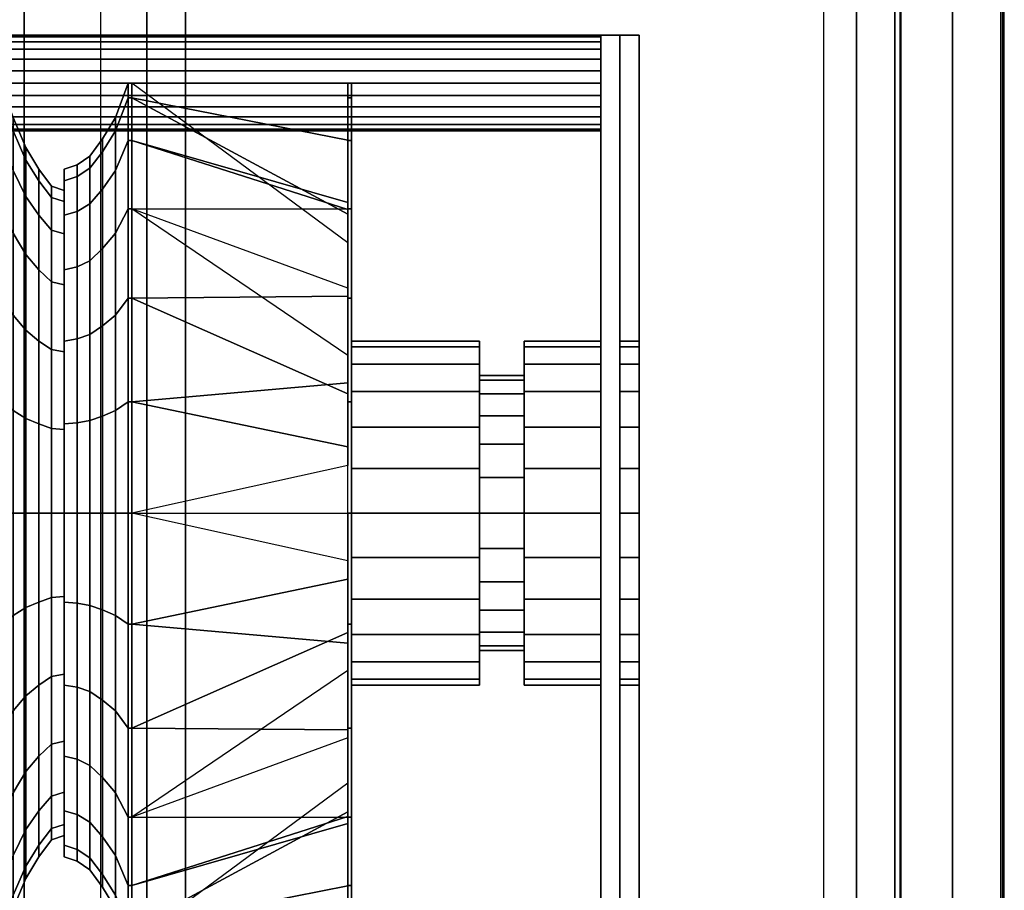
# Model space of a CAD drawing. Extents: x -1386 to 1386, y -660 to 618.
# Drawn here: x 873 to 1386, y -197 to 257 of the extents above; entities that cross this region are included whole.
import ezdxf

# ---------------------------------------------------------------- set-up
doc = ezdxf.new("R2010")
doc.units = 0
doc.header["$LTSCALE"] = 50
doc.layers.add('SYSTEMAIR1', color=7, linetype='CONTINUOUS')

# ---------------------------------------------------------------- blocks, each defined once
blk = doc.blocks.new('SYSTEMAIR_1_20120618120115_1', base_point=(902.5, 0, -992))
at = {"layer": 'SYSTEMAIR1', "linetype": 'CONTINUOUS'}
for points in [[(1861.5, 400.5, 868.9), (2211.5, 400.5, 868.9), (2211.5, -399.5, 868.9), (1861.5, -399.5, 868.9)], [(1861.5, 400.5, 871.1), (2211.5, 400.5, 871.1), (2211.5, -399.5, 871.1), (1861.5, -399.5, 871.1)], [(1861.5, -400, 913), (2211.5, -400, 913), (2211.5, 400, 913), (1861.5, 400, 913)]]:
    blk.add_polyline3d(points, close=True, dxfattribs=at)
for points, invisible_edges in [([(2261.5, -588.5, 871), (2261.5, -588.5, 869), (2261.5, 588.5, 869), (2261.5, 588.5, 871)], 5), ([(2286.5, -588.5, 843.5), (2286.5, -588.5, -843.5), (2286.5, 588.5, -843.5), (2286.5, 588.5, 843.5)], 15), ([(2286.5, -588.5, -843.5), (2286.5, -588.5, -844.5), (2286.5, 588.5, -844.5), (2286.5, 588.5, -843.5)], 15), ([(2288.5, -588.5, 843.5), (2288.5, -588.5, -843.5), (2288.5, 588.5, -843.5), (2288.5, 588.5, 843.5)], 15), ([(2288.5, -588.5, -843.5), (2288.5, -588.5, -844.5), (2288.5, 588.5, -844.5), (2288.5, 588.5, -843.5)], 15), ([(2234.5, 544, 870), (2234.5, -544, 870), (2287.5, -544, 870), (2287.5, 544, 870)], 10), ([(2234.5, 544, 817), (2287.5, 544, 817), (2287.5, -544, 817), (2234.5, -544, 817)], 5), ([(2234.5, 544, 870), (2234.5, 544, 817), (2234.5, -544, 817), (2234.5, -544, 870)], 15), ([(2234.5, 544, -817), (2234.5, -544, -817), (2287.5, -544, -817), (2287.5, 544, -817)], 10), ([(2234.5, 544, -870), (2287.5, 544, -870), (2287.5, -544, -870), (2234.5, -544, -870)], 5), ([(2234.5, 544, -817), (2234.5, 544, -870), (2234.5, -544, -870), (2234.5, -544, -817)], 15), ([(2287.5, 544, 870), (2287.5, -544, 870), (2287.5, -544, 817), (2287.5, 544, 817)], 15), ([(2287.5, 544, -817), (2287.5, -544, -817), (2287.5, -544, -870), (2287.5, 544, -870)], 15), ([(1777.25, 512, 691.794876), (1777.25, 512, 365.794876), (1777.25, -518, 365.794876), (1777.25, -518, 691.794876)], 10), ([(1777.25, -518, 365.794876), (1817.25, -518, 365.794876), (1817.25, 512, 365.794876), (1777.25, 512, 365.794876)], 6), ([(1777.25, -518, 691.794876), (1817.25, -518, 691.794876), (1817.25, 512, 691.794876), (1777.25, 512, 691.794876)], 6), ([(2194.25, -518, 365.794876), (2234.25, -518, 365.794876), (2234.25, 512, 365.794876), (2194.25, 512, 365.794876)], 4), ([(2194.25, -518, 691.794876), (2234.25, -518, 691.794876), (2234.25, 512, 691.794876), (2194.25, 512, 691.794876)], 4), ([(2234.25, 512, 691.794876), (2234.25, 512, 365.794876), (2234.25, -518, 365.794876), (2234.25, -518, 691.794876)], 10), ([(1817.25, -478, 365.794876), (2194.25, -478, 365.794876), (2194.25, 472, 365.794876), (1817.25, 472, 365.794876)], 7), ([(1817.25, -478, 691.794876), (2194.25, -478, 691.794876), (2194.25, 472, 691.794876), (1817.25, 472, 691.794876)], 7), ([(1777.5, -420, 913), (1777.5, 420, 913), (1757.5, 420, 913), (1757.5, -420, 913)], 5), ([(1777.5, -420, 893), (1757.5, -420, 893), (1757.5, 420, 893), (1777.5, 420, 893)], 10), ([(1777.5, -420, 893), (1777.5, 420, 893), (1777.5, 420, 913), (1777.5, -420, 913)], 10), ([(1841.5, -420, 893), (1841.5, -420, 913), (1841.5, 420, 913), (1841.5, 420, 893)], 5), ([(1861.5, -420, 913), (1861.5, 420, 913), (1841.5, 420, 913), (1841.5, -420, 913)], 5), ([(1861.5, -420, 893), (1841.5, -420, 893), (1841.5, 420, 893), (1861.5, 420, 893)], 10), ([(1861.5, -420, 893), (1861.5, 420, 893), (1861.5, 420, 913), (1861.5, -420, 913)], 10), ([(2211.5, -420, 893), (2211.5, -420, 913), (2211.5, 420, 913), (2211.5, 420, 893)], 5), ([(2231.5, -420, 913), (2231.5, 420, 913), (2211.5, 420, 913), (2211.5, -420, 913)], 5), ([(2231.5, -420, 893), (2211.5, -420, 893), (2211.5, 420, 893), (2231.5, 420, 893)], 10), ([(2231.5, -420, 893), (2231.5, 420, 893), (2231.5, 420, 913), (2231.5, -420, 913)], 10), ([(1861.5, 400.5, 871), (1757.5, 400.5, 871), (1757.5, -399.5, 871), (1861.5, -399.5, 871)], 7), ([(1861.5, 400.5, 869), (1757.5, 400.5, 869), (1757.5, -399.5, 869), (1861.5, -399.5, 869)], 7), ([(2261.5, 400.5, 871), (2211.5, 400.5, 871), (2211.5, -399.5, 871), (2261.5, -399.5, 871)], 13), ([(2261.5, 400.5, 869), (2211.5, 400.5, 869), (2211.5, -399.5, 869), (2261.5, -399.5, 869)], 13), ([(2211.5, -400, 913), (2211.5, -400, 870), (2211.5, 400, 870), (2211.5, 400, 913)], 8), ([(2098.0625, 249, -811.75), (1755.0625, 249, -811.75), (1755.0625, -249, -811.75), (2098.0625, -249, -811.75)], 10), ([(2098.0625, 249, -821.75), (2098.0625, -249, -821.75), (1755.0625, -249, -821.75), (1755.0625, 249, -821.75)], 5), ([(2098.0625, 249, -811.75), (2098.0625, 249, -821.75), (1755.0625, 249, -821.75), (1755.0625, 249, -811.75)], 10), ([(2088.0625, 249, -263.75), (2078.0625, 249, -263.75), (2078.0625, -249, -263.75), (2088.0625, -249, -263.75)], 10), ([(2088.0625, 249, -816.75), (2088.0625, -249, -816.75), (2078.0625, -249, -816.75), (2078.0625, 249, -816.75)], 5), ([(2088.0625, 249, -263.75), (2088.0625, 249, -816.75), (2078.0625, 249, -816.75), (2078.0625, 249, -263.75)], 10), ([(2078.0625, 249, -263.75), (2078.0625, 249, -816.75), (2078.0625, -249, -816.75), (2078.0625, -249, -263.75)], 5), ([(2088.0625, 249, -263.75), (2088.0625, -249, -263.75), (2088.0625, -249, -816.75), (2088.0625, 249, -816.75)], 10), ([(2098.0625, 249, -811.75), (2098.0625, -249, -811.75), (2098.0625, -249, -821.75), (2098.0625, 249, -821.75)], 10), ([(1948.212495, 86.58559, -563.450539), (1948.212495, 89.639999, -540.25), (1948.212495, 224.099991, -540.25), (1948.212495, 216.463969, -598.251346)], 14), ([(1948.212495, 89.639999, -540.25), (1948.212495, 86.58559, -517.049461), (1948.212495, 216.463969, -482.248654), (1948.212495, 224.099991, -540.25)], 14), ([(1948.212495, 77.630517, -585.07), (1948.212495, 86.58559, -563.450539), (1948.212495, 216.463969, -598.251346), (1948.212495, 194.076285, -652.299995)], 14), ([(1948.212495, 86.58559, -517.049461), (1948.212495, 77.630517, -495.43), (1948.212495, 194.076285, -428.200005), (1948.212495, 216.463969, -482.248654)], 14), ([(1948.212495, 63.385051, -603.635051), (1948.212495, 77.630517, -585.07), (1948.212495, 194.076285, -652.299995), (1948.212495, 158.462623, -698.712623)], 14), ([(1948.212495, 77.630517, -495.43), (1948.212495, 63.385051, -476.864949), (1948.212495, 158.462623, -381.787377), (1948.212495, 194.076285, -428.200005)], 14), ([(1948.212495, 44.82, -617.880517), (1948.212495, 63.385051, -603.635051), (1948.212495, 158.462623, -698.712623), (1948.212495, 112.049995, -734.326285)], 14), ([(1948.212495, 63.385051, -476.864949), (1948.212495, 44.82, -462.619483), (1948.212495, 112.049995, -346.173715), (1948.212495, 158.462623, -381.787377)], 14), ([(1948.212495, 23.200539, -626.83559), (1948.212495, 44.82, -617.880517), (1948.212495, 112.049995, -734.326285), (1948.212495, 58.001346, -756.713969)], 14), ([(1948.212495, 44.82, -462.619483), (1948.212495, 23.200539, -453.66441), (1948.212495, 58.001346, -323.786031), (1948.212495, 112.049995, -346.173715)], 14), ([(1948.212495, 0, -629.889999), (1948.212495, 23.200539, -626.83559), (1948.212495, 58.001346, -756.713969), (1948.212495, 0, -764.349991)], 14), ([(1948.212495, 23.200539, -453.66441), (1948.212495, 0, -450.610001), (1948.212495, 0, -316.150009), (1948.212495, 58.001346, -323.786031)], 14), ([(1948.212495, 0, -450.610001), (1948.212495, -23.200539, -453.66441), (1948.212495, -58.001346, -323.786031), (1948.212495, 0, -316.150009)], 14), ([(1948.212495, -23.200539, -626.83559), (1948.212495, 0, -629.889999), (1948.212495, 0, -764.349991), (1948.212495, -58.001346, -756.713969)], 14), ([(1948.212495, -23.200539, -453.66441), (1948.212495, -44.82, -462.619483), (1948.212495, -112.049995, -346.173715), (1948.212495, -58.001346, -323.786031)], 14), ([(1948.212495, -44.82, -617.880517), (1948.212495, -23.200539, -626.83559), (1948.212495, -58.001346, -756.713969), (1948.212495, -112.049995, -734.326285)], 14), ([(1948.212495, -44.82, -462.619483), (1948.212495, -63.385051, -476.864949), (1948.212495, -158.462623, -381.787377), (1948.212495, -112.049995, -346.173715)], 14), ([(1948.212495, -63.385051, -603.635051), (1948.212495, -44.82, -617.880517), (1948.212495, -112.049995, -734.326285), (1948.212495, -158.462623, -698.712623)], 14), ([(1948.212495, -63.385051, -476.864949), (1948.212495, -77.630517, -495.43), (1948.212495, -194.076285, -428.200005), (1948.212495, -158.462623, -381.787377)], 14), ([(1948.212495, -77.630517, -585.07), (1948.212495, -63.385051, -603.635051), (1948.212495, -158.462623, -698.712623), (1948.212495, -194.076285, -652.299995)], 14), ([(1948.212495, -77.630517, -495.43), (1948.212495, -86.58559, -517.049461), (1948.212495, -216.463969, -482.248654), (1948.212495, -194.076285, -428.200005)], 14), ([(1948.212495, -86.58559, -563.450539), (1948.212495, -77.630517, -585.07), (1948.212495, -194.076285, -652.299995), (1948.212495, -216.463969, -598.251346)], 14), ([(1948.212495, -86.58559, -517.049461), (1948.212495, -89.639999, -540.25), (1948.212495, -224.099991, -540.25), (1948.212495, -216.463969, -482.248654)], 14), ([(1948.212495, -89.639999, -540.25), (1948.212495, -86.58559, -563.450539), (1948.212495, -216.463969, -598.251346), (1948.212495, -224.099991, -540.25)], 14)]:
    blk.add_3dface(points, dxfattribs=dict(at, invisible_edges=invisible_edges))
for points in [[(2288.5, 588.5, 843.5), (2286.5, 588.5, 843.5), (2286.5, -588.5, 843.5), (2288.5, -588.5, 843.5)], [(2288.5, 588.5, -843.5), (2286.5, 588.5, -843.5), (2286.5, -588.5, -843.5), (2288.5, -588.5, -843.5)], [(1861.5, -400, 913), (1861.5, -400, 870), (1861.5, 400, 870), (1861.5, 400, 913)]]:
    blk.add_3dface(points, dxfattribs=at)
mesh = blk.add_polymesh((2, 24), dxfattribs=dict(at, n_close=True))
for k, corner in enumerate([(1765.0625, 224.1, -263.75), (1765.0625, 217.655406, -264.598447), (1765.0625, 211.650001, -267.085967), (1765.0625, 206.493042, -271.043041), (1765.0625, 202.535968, -276.2), (1765.0625, 200.048448, -282.205405), (1765.0625, 199.200001, -288.65), (1765.0625, 200.048448, -295.094594), (1765.0625, 202.535968, -301.099999), (1765.0625, 206.493042, -306.256958), (1765.0625, 211.650001, -310.214032), (1765.0625, 217.655406, -312.701552), (1765.0625, 224.1, -313.549999), (1765.0625, 230.544595, -312.701552), (1765.0625, 236.55, -310.214032), (1765.0625, 241.706959, -306.256958), (1765.0625, 245.664033, -301.099999), (1765.0625, 248.151553, -295.094594), (1765.0625, 249, -288.65), (1765.0625, 248.151553, -282.205405), (1765.0625, 245.664033, -276.2), (1765.0625, 241.706959, -271.043041), (1765.0625, 236.55, -267.085967), (1765.0625, 230.544595, -264.598447), (2078.0625, 224.1, -263.75), (2078.0625, 217.655406, -264.598447), (2078.0625, 211.650001, -267.085967), (2078.0625, 206.493042, -271.043041), (2078.0625, 202.535968, -276.2), (2078.0625, 200.048448, -282.205405), (2078.0625, 199.200001, -288.65), (2078.0625, 200.048448, -295.094594), (2078.0625, 202.535968, -301.099999), (2078.0625, 206.493042, -306.256958), (2078.0625, 211.650001, -310.214032), (2078.0625, 217.655406, -312.701552), (2078.0625, 224.1, -313.549999), (2078.0625, 230.544595, -312.701552), (2078.0625, 236.55, -310.214032), (2078.0625, 241.706959, -306.256958), (2078.0625, 245.664033, -301.099999), (2078.0625, 248.151553, -295.094594), (2078.0625, 249, -288.65), (2078.0625, 248.151553, -282.205405), (2078.0625, 245.664033, -276.2), (2078.0625, 241.706959, -271.043041), (2078.0625, 236.55, -267.085967), (2078.0625, 230.544595, -264.598447)]):
    mesh.set_mesh_vertex(divmod(k, 24), corner)
mesh = blk.add_polymesh((2, 24), dxfattribs=dict(at, n_close=True))
for k, corner in enumerate([(1765.0625, 224.1, -766.950001), (1765.0625, 217.655406, -767.798448), (1765.0625, 211.650001, -770.285968), (1765.0625, 206.493042, -774.243042), (1765.0625, 202.535968, -779.400001), (1765.0625, 200.048448, -785.405406), (1765.0625, 199.200001, -791.85), (1765.0625, 200.048448, -798.294595), (1765.0625, 202.535968, -804.3), (1765.0625, 206.493042, -809.456959), (1765.0625, 211.650001, -813.414033), (1765.0625, 217.655406, -815.901553), (1765.0625, 224.1, -816.75), (1765.0625, 230.544595, -815.901553), (1765.0625, 236.55, -813.414033), (1765.0625, 241.706959, -809.456959), (1765.0625, 245.664033, -804.3), (1765.0625, 248.151553, -798.294595), (1765.0625, 249, -791.85), (1765.0625, 248.151553, -785.405406), (1765.0625, 245.664033, -779.400001), (1765.0625, 241.706959, -774.243042), (1765.0625, 236.55, -770.285968), (1765.0625, 230.544595, -767.798448), (2078.0625, 224.1, -766.950001), (2078.0625, 217.655406, -767.798448), (2078.0625, 211.650001, -770.285968), (2078.0625, 206.493042, -774.243042), (2078.0625, 202.535968, -779.400001), (2078.0625, 200.048448, -785.405406), (2078.0625, 199.200001, -791.85), (2078.0625, 200.048448, -798.294595), (2078.0625, 202.535968, -804.3), (2078.0625, 206.493042, -809.456959), (2078.0625, 211.650001, -813.414033), (2078.0625, 217.655406, -815.901553), (2078.0625, 224.1, -816.75), (2078.0625, 230.544595, -815.901553), (2078.0625, 236.55, -813.414033), (2078.0625, 241.706959, -809.456959), (2078.0625, 245.664033, -804.3), (2078.0625, 248.151553, -798.294595), (2078.0625, 249, -791.85), (2078.0625, 248.151553, -785.405406), (2078.0625, 245.664033, -779.400001), (2078.0625, 241.706959, -774.243042), (2078.0625, 236.55, -770.285968), (2078.0625, 230.544595, -767.798448)]):
    mesh.set_mesh_vertex(divmod(k, 24), corner)
mesh = blk.add_polymesh((7, 25), dxfattribs=at)
for k, corner in enumerate([(1755.0625, 0, -316.150009), (1755.0625, -58.001346, -323.786031), (1755.0625, -112.049995, -346.173715), (1755.0625, -158.462623, -381.787377), (1755.0625, -194.076285, -428.200005), (1755.0625, -216.463969, -482.248654), (1755.0625, -224.099991, -540.25), (1755.0625, -216.463969, -598.251346), (1755.0625, -194.076285, -652.299995), (1755.0625, -158.462623, -698.712623), (1755.0625, -112.049995, -734.326285), (1755.0625, -58.001346, -756.713969), (1755.0625, 0, -764.349991), (1755.0625, 58.001346, -756.713969), (1755.0625, 112.049995, -734.326285), (1755.0625, 158.462623, -698.712623), (1755.0625, 194.076285, -652.299995), (1755.0625, 216.463969, -598.251346), (1755.0625, 224.099991, -540.25), (1755.0625, 216.463969, -482.248654), (1755.0625, 194.076285, -428.200005), (1755.0625, 158.462623, -381.787377), (1755.0625, 112.049995, -346.173715), (1755.0625, 58.001346, -323.786031), (1755.0625, 0, -316.150009), (1765.0625, 0, -316.150009), (1765.0625, -58.001346, -323.786031), (1765.0625, -112.049995, -346.173715), (1765.0625, -158.462623, -381.787377), (1765.0625, -194.076285, -428.200005), (1765.0625, -216.463969, -482.248654), (1765.0625, -224.099991, -540.25), (1765.0625, -216.463969, -598.251346), (1765.0625, -194.076285, -652.299995), (1765.0625, -158.462623, -698.712623), (1765.0625, -112.049995, -734.326285), (1765.0625, -58.001346, -756.713969), (1765.0625, 0, -764.349991), (1765.0625, 58.001346, -756.713969), (1765.0625, 112.049995, -734.326285), (1765.0625, 158.462623, -698.712623), (1765.0625, 194.076285, -652.299995), (1765.0625, 216.463969, -598.251346), (1765.0625, 224.099991, -540.25), (1765.0625, 216.463969, -482.248654), (1765.0625, 194.076285, -428.200005), (1765.0625, 158.462623, -381.787377), (1765.0625, 112.049995, -346.173715), (1765.0625, 58.001346, -323.786031), (1765.0625, 0, -316.150009), (1771.7225, 0, -334.078003), (1771.7225, -53.361239, -341.103143), (1771.7225, -103.085999, -361.699813), (1771.7225, -145.785617, -394.464383), (1771.7225, -178.550187, -437.164001), (1771.7225, -199.146857, -486.888761), (1771.7225, -206.171997, -540.25), (1771.7225, -199.146857, -593.611239), (1771.7225, -178.550187, -643.335999), (1771.7225, -145.785617, -686.035617), (1771.7225, -103.085999, -718.800187), (1771.7225, -53.361239, -739.396857), (1771.7225, 0, -746.421997), (1771.7225, 53.361239, -739.396857), (1771.7225, 103.085999, -718.800187), (1771.7225, 145.785617, -686.035617), (1771.7225, 178.550187, -643.335999), (1771.7225, 199.146857, -593.611239), (1771.7225, 206.171997, -540.25), (1771.7225, 199.146857, -486.888761), (1771.7225, 178.550187, -437.164001), (1771.7225, 145.785617, -394.464383), (1771.7225, 103.085999, -361.699813), (1771.7225, 53.361239, -341.103143), (1771.7225, 0, -334.078003), (1778.3825, 0, -349.764999), (1778.3825, -49.301146, -356.255618), (1778.3825, -95.2425, -375.28515), (1778.3825, -134.693236, -405.556764), (1778.3825, -164.96485, -445.0075), (1778.3825, -183.994382, -490.948854), (1778.3825, -190.485001, -540.25), (1778.3825, -183.994382, -589.551146), (1778.3825, -164.96485, -635.4925), (1778.3825, -134.693236, -674.943236), (1778.3825, -95.2425, -705.21485), (1778.3825, -49.301146, -724.244382), (1778.3825, 0, -730.735001), (1778.3825, 49.301146, -724.244382), (1778.3825, 95.2425, -705.21485), (1778.3825, 134.693236, -674.943236), (1778.3825, 164.96485, -635.4925), (1778.3825, 183.994382, -589.551146), (1778.3825, 190.485001, -540.25), (1778.3825, 183.994382, -490.948854), (1778.3825, 164.96485, -445.0075), (1778.3825, 134.693236, -405.556764), (1778.3825, 95.2425, -375.28515), (1778.3825, 49.301146, -356.255618), (1778.3825, 0, -349.764999), (1785.0425, 0, -360.970001), (1785.0425, -46.401078, -367.078819), (1785.0425, -89.639999, -384.988967), (1785.0425, -126.770103, -413.479897), (1785.0425, -155.261033, -450.610001), (1785.0425, -173.171181, -493.848922), (1785.0425, -179.279999, -540.25), (1785.0425, -173.171181, -586.651078), (1785.0425, -155.261033, -629.889999), (1785.0425, -126.770103, -667.020103), (1785.0425, -89.639999, -695.511033), (1785.0425, -46.401078, -713.421181), (1785.0425, 0, -719.529999), (1785.0425, 46.401078, -713.421181), (1785.0425, 89.639999, -695.511033), (1785.0425, 126.770103, -667.020103), (1785.0425, 155.261033, -629.889999), (1785.0425, 173.171181, -586.651078), (1785.0425, 179.279999, -540.25), (1785.0425, 173.171181, -493.848922), (1785.0425, 155.261033, -450.610001), (1785.0425, 126.770103, -413.479897), (1785.0425, 89.639999, -384.988967), (1785.0425, 46.401078, -367.078819), (1785.0425, 0, -360.970001), (1791.7025, 0, -369.934006), (1791.7025, -44.081023, -375.737383), (1791.7025, -85.157997, -392.752022), (1791.7025, -120.431594, -419.818406), (1791.7025, -147.497978, -455.092003), (1791.7025, -164.512617, -496.168977), (1791.7025, -170.315994, -540.25), (1791.7025, -164.512617, -584.331023), (1791.7025, -147.497978, -625.407997), (1791.7025, -120.431594, -660.681594), (1791.7025, -85.157997, -687.747978), (1791.7025, -44.081023, -704.762617), (1791.7025, 0, -710.565994), (1791.7025, 44.081023, -704.762617), (1791.7025, 85.157997, -687.747978), (1791.7025, 120.431594, -660.681594), (1791.7025, 147.497978, -625.407997), (1791.7025, 164.512617, -584.331023), (1791.7025, 170.315994, -540.25), (1791.7025, 164.512617, -496.168977), (1791.7025, 147.497978, -455.092003), (1791.7025, 120.431594, -419.818406), (1791.7025, 85.157997, -392.752022), (1791.7025, 44.081023, -375.737383), (1791.7025, 0, -369.934006), (1798.3625, 0, -372.175003), (1798.3625, -43.50101, -377.90202), (1798.3625, -84.037498, -394.692783), (1798.3625, -118.84697, -421.40303), (1798.3625, -145.557217, -456.212502), (1798.3625, -162.34798, -496.74899), (1798.3625, -168.074997, -540.25), (1798.3625, -162.34798, -583.75101), (1798.3625, -145.557217, -624.287498), (1798.3625, -118.84697, -659.09697), (1798.3625, -84.037498, -685.807217), (1798.3625, -43.50101, -702.59798), (1798.3625, 0, -708.324997), (1798.3625, 43.50101, -702.59798), (1798.3625, 84.037498, -685.807217), (1798.3625, 118.84697, -659.09697), (1798.3625, 145.557217, -624.287498), (1798.3625, 162.34798, -583.75101), (1798.3625, 168.074997, -540.25), (1798.3625, 162.34798, -496.74899), (1798.3625, 145.557217, -456.212502), (1798.3625, 118.84697, -421.40303), (1798.3625, 84.037498, -394.692783), (1798.3625, 43.50101, -377.90202), (1798.3625, 0, -372.175003)]):
    mesh.set_mesh_vertex(divmod(k, 25), corner)
mesh = blk.add_polymesh((7, 25), dxfattribs=at)
for k, corner in enumerate([(1798.3625, 0, -372.175003), (1798.3625, -43.50101, -377.90202), (1798.3625, -84.037498, -394.692783), (1798.3625, -118.84697, -421.40303), (1798.3625, -145.557217, -456.212502), (1798.3625, -162.34798, -496.74899), (1798.3625, -168.074997, -540.25), (1798.3625, -162.34798, -583.75101), (1798.3625, -145.557217, -624.287498), (1798.3625, -118.84697, -659.09697), (1798.3625, -84.037498, -685.807217), (1798.3625, -43.50101, -702.59798), (1798.3625, 0, -708.324997), (1798.3625, 43.50101, -702.59798), (1798.3625, 84.037498, -685.807217), (1798.3625, 118.84697, -659.09697), (1798.3625, 145.557217, -624.287498), (1798.3625, 162.34798, -583.75101), (1798.3625, 168.074997, -540.25), (1798.3625, 162.34798, -496.74899), (1798.3625, 145.557217, -456.212502), (1798.3625, 118.84697, -421.40303), (1798.3625, 84.037498, -394.692783), (1798.3625, 43.50101, -377.90202), (1798.3625, 0, -372.175003), (1798.3625, 0, -360.970001), (1798.3625, -46.401078, -367.078819), (1798.3625, -89.639999, -384.988967), (1798.3625, -126.770103, -413.479897), (1798.3625, -155.261033, -450.610001), (1798.3625, -173.171181, -493.848922), (1798.3625, -179.279999, -540.25), (1798.3625, -173.171181, -586.651078), (1798.3625, -155.261033, -629.889999), (1798.3625, -126.770103, -667.020103), (1798.3625, -89.639999, -695.511033), (1798.3625, -46.401078, -713.421181), (1798.3625, 0, -719.529999), (1798.3625, 46.401078, -713.421181), (1798.3625, 89.639999, -695.511033), (1798.3625, 126.770103, -667.020103), (1798.3625, 155.261033, -629.889999), (1798.3625, 173.171181, -586.651078), (1798.3625, 179.279999, -540.25), (1798.3625, 173.171181, -493.848922), (1798.3625, 155.261033, -450.610001), (1798.3625, 126.770103, -413.479897), (1798.3625, 89.639999, -384.988967), (1798.3625, 46.401078, -367.078819), (1798.3625, 0, -360.970001), (1805.0225, 0, -358.729004), (1805.0225, -46.981091, -364.914182), (1805.0225, -90.760498, -383.048206), (1805.0225, -128.354727, -411.895273), (1805.0225, -157.201794, -449.489502), (1805.0225, -175.335818, -493.268909), (1805.0225, -181.520996, -540.25), (1805.0225, -175.335818, -587.231091), (1805.0225, -157.201794, -631.010498), (1805.0225, -128.354727, -668.604727), (1805.0225, -90.760498, -697.451794), (1805.0225, -46.981091, -715.585818), (1805.0225, 0, -721.770996), (1805.0225, 46.981091, -715.585818), (1805.0225, 90.760498, -697.451794), (1805.0225, 128.354727, -668.604727), (1805.0225, 157.201794, -631.010498), (1805.0225, 175.335818, -587.231091), (1805.0225, 181.520996, -540.25), (1805.0225, 175.335818, -493.268909), (1805.0225, 157.201794, -449.489502), (1805.0225, 128.354727, -411.895273), (1805.0225, 90.760498, -383.048206), (1805.0225, 46.981091, -364.914182), (1805.0225, 0, -358.729004), (1811.6825, 0, -354.247009), (1811.6825, -48.141116, -360.584907), (1811.6825, -93.001495, -379.166685), (1811.6825, -131.523976, -408.726024), (1811.6825, -161.083315, -447.248505), (1811.6825, -179.665093, -492.108884), (1811.6825, -186.002991, -540.25), (1811.6825, -179.665093, -588.391116), (1811.6825, -161.083315, -633.251495), (1811.6825, -131.523976, -671.773976), (1811.6825, -93.001495, -701.333315), (1811.6825, -48.141116, -719.915093), (1811.6825, 0, -726.252991), (1811.6825, 48.141116, -719.915093), (1811.6825, 93.001495, -701.333315), (1811.6825, 131.523976, -671.773976), (1811.6825, 161.083315, -633.251495), (1811.6825, 179.665093, -588.391116), (1811.6825, 186.002991, -540.25), (1811.6825, 179.665093, -492.108884), (1811.6825, 161.083315, -447.248505), (1811.6825, 131.523976, -408.726024), (1811.6825, 93.001495, -379.166685), (1811.6825, 48.141116, -360.584907), (1811.6825, 0, -354.247009), (1818.3425, 0, -345.283005), (1818.3425, -50.461172, -351.926344), (1818.3425, -97.483498, -371.403629), (1818.3425, -137.862484, -402.387516), (1818.3425, -168.846371, -442.766502), (1818.3425, -188.323656, -489.788828), (1818.3425, -194.966995, -540.25), (1818.3425, -188.323656, -590.711172), (1818.3425, -168.846371, -637.733498), (1818.3425, -137.862484, -678.112484), (1818.3425, -97.483498, -709.096371), (1818.3425, -50.461172, -728.573656), (1818.3425, 0, -735.216995), (1818.3425, 50.461172, -728.573656), (1818.3425, 97.483498, -709.096371), (1818.3425, 137.862484, -678.112484), (1818.3425, 168.846371, -637.733498), (1818.3425, 188.323656, -590.711172), (1818.3425, 194.966995, -540.25), (1818.3425, 188.323656, -489.788828), (1818.3425, 168.846371, -442.766502), (1818.3425, 137.862484, -402.387516), (1818.3425, 97.483498, -371.403629), (1818.3425, 50.461172, -351.926344), (1818.3425, 0, -345.283005), (1825.0025, 0, -334.078003), (1825.0025, -53.361239, -341.103143), (1825.0025, -103.085999, -361.699813), (1825.0025, -145.785617, -394.464383), (1825.0025, -178.550187, -437.164001), (1825.0025, -199.146857, -486.888761), (1825.0025, -206.171997, -540.25), (1825.0025, -199.146857, -593.611239), (1825.0025, -178.550187, -643.335999), (1825.0025, -145.785617, -686.035617), (1825.0025, -103.085999, -718.800187), (1825.0025, -53.361239, -739.396857), (1825.0025, 0, -746.421997), (1825.0025, 53.361239, -739.396857), (1825.0025, 103.085999, -718.800187), (1825.0025, 145.785617, -686.035617), (1825.0025, 178.550187, -643.335999), (1825.0025, 199.146857, -593.611239), (1825.0025, 206.171997, -540.25), (1825.0025, 199.146857, -486.888761), (1825.0025, 178.550187, -437.164001), (1825.0025, 145.785617, -394.464383), (1825.0025, 103.085999, -361.699813), (1825.0025, 53.361239, -341.103143), (1825.0025, 0, -334.078003), (1831.662499, 0, -316.150009), (1831.662499, -58.001346, -323.786031), (1831.662499, -112.049995, -346.173715), (1831.662499, -158.462623, -381.787377), (1831.662499, -194.076285, -428.200005), (1831.662499, -216.463969, -482.248654), (1831.662499, -224.099991, -540.25), (1831.662499, -216.463969, -598.251346), (1831.662499, -194.076285, -652.299995), (1831.662499, -158.462623, -698.712623), (1831.662499, -112.049995, -734.326285), (1831.662499, -58.001346, -756.713969), (1831.662499, 0, -764.349991), (1831.662499, 58.001346, -756.713969), (1831.662499, 112.049995, -734.326285), (1831.662499, 158.462623, -698.712623), (1831.662499, 194.076285, -652.299995), (1831.662499, 216.463969, -598.251346), (1831.662499, 224.099991, -540.25), (1831.662499, 216.463969, -482.248654), (1831.662499, 194.076285, -428.200005), (1831.662499, 158.462623, -381.787377), (1831.662499, 112.049995, -346.173715), (1831.662499, 58.001346, -323.786031), (1831.662499, 0, -316.150009)]):
    mesh.set_mesh_vertex(divmod(k, 25), corner)
mesh = blk.add_polymesh((2, 24), dxfattribs=dict(at, n_close=True))
for k, corner in enumerate([(1831.662499, 0, -316.150009), (1831.662499, -58.001346, -323.786031), (1831.662499, -112.049995, -346.173715), (1831.662499, -158.462623, -381.787377), (1831.662499, -194.076285, -428.200005), (1831.662499, -216.463969, -482.248654), (1831.662499, -224.099991, -540.25), (1831.662499, -216.463969, -598.251346), (1831.662499, -194.076285, -652.299995), (1831.662499, -158.462623, -698.712623), (1831.662499, -112.049995, -734.326285), (1831.662499, -58.001346, -756.713969), (1831.662499, 0, -764.349991), (1831.662499, 58.001346, -756.713969), (1831.662499, 112.049995, -734.326285), (1831.662499, 158.462623, -698.712623), (1831.662499, 194.076285, -652.299995), (1831.662499, 216.463969, -598.251346), (1831.662499, 224.099991, -540.25), (1831.662499, 216.463969, -482.248654), (1831.662499, 194.076285, -428.200005), (1831.662499, 158.462623, -381.787377), (1831.662499, 112.049995, -346.173715), (1831.662499, 58.001346, -323.786031), (1833.662499, 0, -316.150009), (1833.662499, -58.001346, -323.786031), (1833.662499, -112.049995, -346.173715), (1833.662499, -158.462623, -381.787377), (1833.662499, -194.076285, -428.200005), (1833.662499, -216.463969, -482.248654), (1833.662499, -224.099991, -540.25), (1833.662499, -216.463969, -598.251346), (1833.662499, -194.076285, -652.299995), (1833.662499, -158.462623, -698.712623), (1833.662499, -112.049995, -734.326285), (1833.662499, -58.001346, -756.713969), (1833.662499, 0, -764.349991), (1833.662499, 58.001346, -756.713969), (1833.662499, 112.049995, -734.326285), (1833.662499, 158.462623, -698.712623), (1833.662499, 194.076285, -652.299995), (1833.662499, 216.463969, -598.251346), (1833.662499, 224.099991, -540.25), (1833.662499, 216.463969, -482.248654), (1833.662499, 194.076285, -428.200005), (1833.662499, 158.462623, -381.787377), (1833.662499, 112.049995, -346.173715), (1833.662499, 58.001346, -323.786031)]):
    mesh.set_mesh_vertex(divmod(k, 24), corner)
mesh = blk.add_polymesh((2, 4), dxfattribs=at)
for k, corner in enumerate([(1833.662499, 224.099991, -540.25), (1833.662499, 216.463969, -598.251346), (1833.662499, 194.076285, -652.299995), (1833.662499, 158.462623, -698.712623), (1946.212495, 140.870782, -565.08932), (1946.212495, 155.826561, -608.117054), (1946.212495, 161.7724, -653.280183), (1946.212495, 158.462623, -698.712623)]):
    mesh.set_mesh_vertex(divmod(k, 4), corner)
mesh = blk.add_polymesh((2, 4), dxfattribs=at)
for k, corner in enumerate([(1833.662499, 158.462623, -381.787377), (1833.662499, 194.076285, -428.200005), (1833.662499, 216.463969, -482.248654), (1833.662499, 224.099991, -540.25), (1946.212495, 117.174736, -458.203366), (1946.212495, 158.175272, -478.053236), (1946.212495, 194.31477, -505.784048), (1946.212495, 224.099991, -540.25)]):
    mesh.set_mesh_vertex(divmod(k, 4), corner)
mesh = blk.add_polymesh((2, 24), dxfattribs=dict(at, n_close=True))
for k, corner in enumerate([(1946.212495, 0, -316.150009), (1946.212495, -58.001346, -323.786031), (1946.212495, -112.049995, -346.173715), (1946.212495, -158.462623, -381.787377), (1946.212495, -194.076285, -428.200005), (1946.212495, -216.463969, -482.248654), (1946.212495, -224.099991, -540.25), (1946.212495, -216.463969, -598.251346), (1946.212495, -194.076285, -652.299995), (1946.212495, -158.462623, -698.712623), (1946.212495, -112.049995, -734.326285), (1946.212495, -58.001346, -756.713969), (1946.212495, 0, -764.349991), (1946.212495, 58.001346, -756.713969), (1946.212495, 112.049995, -734.326285), (1946.212495, 158.462623, -698.712623), (1946.212495, 194.076285, -652.299995), (1946.212495, 216.463969, -598.251346), (1946.212495, 224.099991, -540.25), (1946.212495, 216.463969, -482.248654), (1946.212495, 194.076285, -428.200005), (1946.212495, 158.462623, -381.787377), (1946.212495, 112.049995, -346.173715), (1946.212495, 58.001346, -323.786031), (1948.212495, 0, -316.150009), (1948.212495, -58.001346, -323.786031), (1948.212495, -112.049995, -346.173715), (1948.212495, -158.462623, -381.787377), (1948.212495, -194.076285, -428.200005), (1948.212495, -216.463969, -482.248654), (1948.212495, -224.099991, -540.25), (1948.212495, -216.463969, -598.251346), (1948.212495, -194.076285, -652.299995), (1948.212495, -158.462623, -698.712623), (1948.212495, -112.049995, -734.326285), (1948.212495, -58.001346, -756.713969), (1948.212495, 0, -764.349991), (1948.212495, 58.001346, -756.713969), (1948.212495, 112.049995, -734.326285), (1948.212495, 158.462623, -698.712623), (1948.212495, 194.076285, -652.299995), (1948.212495, 216.463969, -598.251346), (1948.212495, 224.099991, -540.25), (1948.212495, 216.463969, -482.248654), (1948.212495, 194.076285, -428.200005), (1948.212495, 158.462623, -381.787377), (1948.212495, 112.049995, -346.173715), (1948.212495, 58.001346, -323.786031)]):
    mesh.set_mesh_vertex(divmod(k, 24), corner)
mesh = blk.add_polymesh((2, 4), dxfattribs=at)
for k, corner in enumerate([(1833.662499, 158.462623, -698.712623), (1833.662499, 112.049995, -734.326285), (1833.662499, 58.001346, -756.713969), (1833.662499, 0, -764.349991), (1946.212495, 82.046634, -657.424736), (1946.212495, 62.196764, -698.425272), (1946.212495, 34.465952, -734.56477), (1946.212495, 0, -764.349991)]):
    mesh.set_mesh_vertex(divmod(k, 4), corner)
mesh = blk.add_polymesh((2, 4), dxfattribs=at)
for k, corner in enumerate([(1833.662499, 0, -316.150009), (1833.662499, 58.001346, -323.786031), (1833.662499, 112.049995, -346.173715), (1833.662499, 158.462623, -381.787377), (1946.212495, 24.83932, -399.379218), (1946.212495, 67.867054, -384.423439), (1946.212495, 113.030183, -378.4776), (1946.212495, 158.462623, -381.787377)]):
    mesh.set_mesh_vertex(divmod(k, 4), corner)
mesh = blk.add_polymesh((2, 24), dxfattribs=dict(at, n_close=True))
for k, corner in enumerate([(1948.212495, 0, -450.610001), (1948.212495, -23.200539, -453.66441), (1948.212495, -44.82, -462.619483), (1948.212495, -63.385051, -476.864949), (1948.212495, -77.630517, -495.43), (1948.212495, -86.58559, -517.049461), (1948.212495, -89.639999, -540.25), (1948.212495, -86.58559, -563.450539), (1948.212495, -77.630517, -585.07), (1948.212495, -63.385051, -603.635051), (1948.212495, -44.82, -617.880517), (1948.212495, -23.200539, -626.83559), (1948.212495, 0, -629.889999), (1948.212495, 23.200539, -626.83559), (1948.212495, 44.82, -617.880517), (1948.212495, 63.385051, -603.635051), (1948.212495, 77.630517, -585.07), (1948.212495, 86.58559, -563.450539), (1948.212495, 89.639999, -540.25), (1948.212495, 86.58559, -517.049461), (1948.212495, 77.630517, -495.43), (1948.212495, 63.385051, -476.864949), (1948.212495, 44.82, -462.619483), (1948.212495, 23.200539, -453.66441), (2014.812493, 0, -450.610001), (2014.812493, -23.200539, -453.66441), (2014.812493, -44.82, -462.619483), (2014.812493, -63.385051, -476.864949), (2014.812493, -77.630517, -495.43), (2014.812493, -86.58559, -517.049461), (2014.812493, -89.639999, -540.25), (2014.812493, -86.58559, -563.450539), (2014.812493, -77.630517, -585.07), (2014.812493, -63.385051, -603.635051), (2014.812493, -44.82, -617.880517), (2014.812493, -23.200539, -626.83559), (2014.812493, 0, -629.889999), (2014.812493, 23.200539, -626.83559), (2014.812493, 44.82, -617.880517), (2014.812493, 63.385051, -603.635051), (2014.812493, 77.630517, -585.07), (2014.812493, 86.58559, -563.450539), (2014.812493, 89.639999, -540.25), (2014.812493, 86.58559, -517.049461), (2014.812493, 77.630517, -495.43), (2014.812493, 63.385051, -476.864949), (2014.812493, 44.82, -462.619483), (2014.812493, 23.200539, -453.66441)]):
    mesh.set_mesh_vertex(divmod(k, 24), corner)
mesh = blk.add_polymesh((2, 24), dxfattribs=dict(at, n_close=True))
for k, corner in enumerate([(2014.812493, 0, -540.25), (2014.812493, 0, -540.25), (2014.812493, 0, -540.25), (2014.812493, 0, -540.25), (2014.812493, 0, -540.25), (2014.812493, 0, -540.25), (2014.812493, 0, -540.25), (2014.812493, 0, -540.25), (2014.812493, 0, -540.25), (2014.812493, 0, -540.25), (2014.812493, 0, -540.25), (2014.812493, 0, -540.25), (2014.812493, 0, -540.25), (2014.812493, 0, -540.25), (2014.812493, 0, -540.25), (2014.812493, 0, -540.25), (2014.812493, 0, -540.25), (2014.812493, 0, -540.25), (2014.812493, 0, -540.25), (2014.812493, 0, -540.25), (2014.812493, 0, -540.25), (2014.812493, 0, -540.25), (2014.812493, 0, -540.25), (2014.812493, 0, -540.25), (2014.812493, 0, -450.610001), (2014.812493, -23.200539, -453.66441), (2014.812493, -44.82, -462.619483), (2014.812493, -63.385051, -476.864949), (2014.812493, -77.630517, -495.43), (2014.812493, -86.58559, -517.049461), (2014.812493, -89.639999, -540.25), (2014.812493, -86.58559, -563.450539), (2014.812493, -77.630517, -585.07), (2014.812493, -63.385051, -603.635051), (2014.812493, -44.82, -617.880517), (2014.812493, -23.200539, -626.83559), (2014.812493, 0, -629.889999), (2014.812493, 23.200539, -626.83559), (2014.812493, 44.82, -617.880517), (2014.812493, 63.385051, -603.635051), (2014.812493, 77.630517, -585.07), (2014.812493, 86.58559, -563.450539), (2014.812493, 89.639999, -540.25), (2014.812493, 86.58559, -517.049461), (2014.812493, 77.630517, -495.43), (2014.812493, 63.385051, -476.864949), (2014.812493, 44.82, -462.619483), (2014.812493, 23.200539, -453.66441)]):
    mesh.set_mesh_vertex(divmod(k, 24), corner)
mesh = blk.add_polymesh((2, 24), dxfattribs=dict(at, n_close=True))
for k, corner in enumerate([(2038.122493, 0, -450.610001), (2038.122493, -23.200539, -453.66441), (2038.122493, -44.82, -462.619483), (2038.122493, -63.385051, -476.864949), (2038.122493, -77.630517, -495.43), (2038.122493, -86.58559, -517.049461), (2038.122493, -89.639999, -540.25), (2038.122493, -86.58559, -563.450539), (2038.122493, -77.630517, -585.07), (2038.122493, -63.385051, -603.635051), (2038.122493, -44.82, -617.880517), (2038.122493, -23.200539, -626.83559), (2038.122493, 0, -629.889999), (2038.122493, 23.200539, -626.83559), (2038.122493, 44.82, -617.880517), (2038.122493, 63.385051, -603.635051), (2038.122493, 77.630517, -585.07), (2038.122493, 86.58559, -563.450539), (2038.122493, 89.639999, -540.25), (2038.122493, 86.58559, -517.049461), (2038.122493, 77.630517, -495.43), (2038.122493, 63.385051, -476.864949), (2038.122493, 44.82, -462.619483), (2038.122493, 23.200539, -453.66441), (2078.062503, 0, -450.610001), (2078.062503, -23.200539, -453.66441), (2078.062503, -44.82, -462.619483), (2078.062503, -63.385051, -476.864949), (2078.062503, -77.630517, -495.43), (2078.062503, -86.58559, -517.049461), (2078.062503, -89.639999, -540.25), (2078.062503, -86.58559, -563.450539), (2078.062503, -77.630517, -585.07), (2078.062503, -63.385051, -603.635051), (2078.062503, -44.82, -617.880517), (2078.062503, -23.200539, -626.83559), (2078.062503, 0, -629.889999), (2078.062503, 23.200539, -626.83559), (2078.062503, 44.82, -617.880517), (2078.062503, 63.385051, -603.635051), (2078.062503, 77.630517, -585.07), (2078.062503, 86.58559, -563.450539), (2078.062503, 89.639999, -540.25), (2078.062503, 86.58559, -517.049461), (2078.062503, 77.630517, -495.43), (2078.062503, 63.385051, -476.864949), (2078.062503, 44.82, -462.619483), (2078.062503, 23.200539, -453.66441)]):
    mesh.set_mesh_vertex(divmod(k, 24), corner)
mesh = blk.add_polymesh((2, 24), dxfattribs=dict(at, n_close=True))
for k, corner in enumerate([(2078.062503, 0, -540.25), (2078.062503, 0, -540.25), (2078.062503, 0, -540.25), (2078.062503, 0, -540.25), (2078.062503, 0, -540.25), (2078.062503, 0, -540.25), (2078.062503, 0, -540.25), (2078.062503, 0, -540.25), (2078.062503, 0, -540.25), (2078.062503, 0, -540.25), (2078.062503, 0, -540.25), (2078.062503, 0, -540.25), (2078.062503, 0, -540.25), (2078.062503, 0, -540.25), (2078.062503, 0, -540.25), (2078.062503, 0, -540.25), (2078.062503, 0, -540.25), (2078.062503, 0, -540.25), (2078.062503, 0, -540.25), (2078.062503, 0, -540.25), (2078.062503, 0, -540.25), (2078.062503, 0, -540.25), (2078.062503, 0, -540.25), (2078.062503, 0, -540.25), (2078.062503, 0, -450.610001), (2078.062503, -23.200539, -453.66441), (2078.062503, -44.82, -462.619483), (2078.062503, -63.385051, -476.864949), (2078.062503, -77.630517, -495.43), (2078.062503, -86.58559, -517.049461), (2078.062503, -89.639999, -540.25), (2078.062503, -86.58559, -563.450539), (2078.062503, -77.630517, -585.07), (2078.062503, -63.385051, -603.635051), (2078.062503, -44.82, -617.880517), (2078.062503, -23.200539, -626.83559), (2078.062503, 0, -629.889999), (2078.062503, 23.200539, -626.83559), (2078.062503, 44.82, -617.880517), (2078.062503, 63.385051, -603.635051), (2078.062503, 77.630517, -585.07), (2078.062503, 86.58559, -563.450539), (2078.062503, 89.639999, -540.25), (2078.062503, 86.58559, -517.049461), (2078.062503, 77.630517, -495.43), (2078.062503, 63.385051, -476.864949), (2078.062503, 44.82, -462.619483), (2078.062503, 23.200539, -453.66441)]):
    mesh.set_mesh_vertex(divmod(k, 24), corner)
mesh = blk.add_polymesh((2, 24), dxfattribs=dict(at, n_close=True))
for k, corner in enumerate([(2088.0625, 0, -450.610001), (2088.0625, -23.200539, -453.66441), (2088.0625, -44.82, -462.619483), (2088.0625, -63.385051, -476.864949), (2088.0625, -77.630517, -495.43), (2088.0625, -86.58559, -517.049461), (2088.0625, -89.639999, -540.25), (2088.0625, -86.58559, -563.450539), (2088.0625, -77.630517, -585.07), (2088.0625, -63.385051, -603.635051), (2088.0625, -44.82, -617.880517), (2088.0625, -23.200539, -626.83559), (2088.0625, 0, -629.889999), (2088.0625, 23.200539, -626.83559), (2088.0625, 44.82, -617.880517), (2088.0625, 63.385051, -603.635051), (2088.0625, 77.630517, -585.07), (2088.0625, 86.58559, -563.450539), (2088.0625, 89.639999, -540.25), (2088.0625, 86.58559, -517.049461), (2088.0625, 77.630517, -495.43), (2088.0625, 63.385051, -476.864949), (2088.0625, 44.82, -462.619483), (2088.0625, 23.200539, -453.66441), (2098.0625, 0, -450.610001), (2098.0625, -23.200539, -453.66441), (2098.0625, -44.82, -462.619483), (2098.0625, -63.385051, -476.864949), (2098.0625, -77.630517, -495.43), (2098.0625, -86.58559, -517.049461), (2098.0625, -89.639999, -540.25), (2098.0625, -86.58559, -563.450539), (2098.0625, -77.630517, -585.07), (2098.0625, -63.385051, -603.635051), (2098.0625, -44.82, -617.880517), (2098.0625, -23.200539, -626.83559), (2098.0625, 0, -629.889999), (2098.0625, 23.200539, -626.83559), (2098.0625, 44.82, -617.880517), (2098.0625, 63.385051, -603.635051), (2098.0625, 77.630517, -585.07), (2098.0625, 86.58559, -563.450539), (2098.0625, 89.639999, -540.25), (2098.0625, 86.58559, -517.049461), (2098.0625, 77.630517, -495.43), (2098.0625, 63.385051, -476.864949), (2098.0625, 44.82, -462.619483), (2098.0625, 23.200539, -453.66441)]):
    mesh.set_mesh_vertex(divmod(k, 24), corner)
mesh = blk.add_polymesh((2, 24), dxfattribs=dict(at, n_close=True))
for k, corner in enumerate([(2098.0625, 0, -540.25), (2098.0625, 0, -540.25), (2098.0625, 0, -540.25), (2098.0625, 0, -540.25), (2098.0625, 0, -540.25), (2098.0625, 0, -540.25), (2098.0625, 0, -540.25), (2098.0625, 0, -540.25), (2098.0625, 0, -540.25), (2098.0625, 0, -540.25), (2098.0625, 0, -540.25), (2098.0625, 0, -540.25), (2098.0625, 0, -540.25), (2098.0625, 0, -540.25), (2098.0625, 0, -540.25), (2098.0625, 0, -540.25), (2098.0625, 0, -540.25), (2098.0625, 0, -540.25), (2098.0625, 0, -540.25), (2098.0625, 0, -540.25), (2098.0625, 0, -540.25), (2098.0625, 0, -540.25), (2098.0625, 0, -540.25), (2098.0625, 0, -540.25), (2098.0625, 0, -450.610001), (2098.0625, -23.200539, -453.66441), (2098.0625, -44.82, -462.619483), (2098.0625, -63.385051, -476.864949), (2098.0625, -77.630517, -495.43), (2098.0625, -86.58559, -517.049461), (2098.0625, -89.639999, -540.25), (2098.0625, -86.58559, -563.450539), (2098.0625, -77.630517, -585.07), (2098.0625, -63.385051, -603.635051), (2098.0625, -44.82, -617.880517), (2098.0625, -23.200539, -626.83559), (2098.0625, 0, -629.889999), (2098.0625, 23.200539, -626.83559), (2098.0625, 44.82, -617.880517), (2098.0625, 63.385051, -603.635051), (2098.0625, 77.630517, -585.07), (2098.0625, 86.58559, -563.450539), (2098.0625, 89.639999, -540.25), (2098.0625, 86.58559, -517.049461), (2098.0625, 77.630517, -495.43), (2098.0625, 63.385051, -476.864949), (2098.0625, 44.82, -462.619483), (2098.0625, 23.200539, -453.66441)]):
    mesh.set_mesh_vertex(divmod(k, 24), corner)
mesh = blk.add_polymesh((2, 24), dxfattribs=dict(at, n_close=True))
for k, corner in enumerate([(2014.812493, 0, -468.538002), (2014.812493, -18.560431, -470.981529), (2014.812493, -35.855999, -478.145588), (2014.812493, -50.70804, -489.54196), (2014.812493, -62.104412, -504.394001), (2014.812493, -69.268471, -521.689569), (2014.812493, -71.711998, -540.25), (2014.812493, -69.268471, -558.810431), (2014.812493, -62.104412, -576.105999), (2014.812493, -50.70804, -590.95804), (2014.812493, -35.855999, -602.354412), (2014.812493, -18.560431, -609.518471), (2014.812493, 0, -611.961998), (2014.812493, 18.560431, -609.518471), (2014.812493, 35.855999, -602.354412), (2014.812493, 50.70804, -590.95804), (2014.812493, 62.104412, -576.105999), (2014.812493, 69.268471, -558.810431), (2014.812493, 71.711998, -540.25), (2014.812493, 69.268471, -521.689569), (2014.812493, 62.104412, -504.394001), (2014.812493, 50.70804, -489.54196), (2014.812493, 35.855999, -478.145588), (2014.812493, 18.560431, -470.981529), (2038.122493, 0, -468.538002), (2038.122493, -18.560431, -470.981529), (2038.122493, -35.855999, -478.145588), (2038.122493, -50.70804, -489.54196), (2038.122493, -62.104412, -504.394001), (2038.122493, -69.268471, -521.689569), (2038.122493, -71.711998, -540.25), (2038.122493, -69.268471, -558.810431), (2038.122493, -62.104412, -576.105999), (2038.122493, -50.70804, -590.95804), (2038.122493, -35.855999, -602.354412), (2038.122493, -18.560431, -609.518471), (2038.122493, 0, -611.961998), (2038.122493, 18.560431, -609.518471), (2038.122493, 35.855999, -602.354412), (2038.122493, 50.70804, -590.95804), (2038.122493, 62.104412, -576.105999), (2038.122493, 69.268471, -558.810431), (2038.122493, 71.711998, -540.25), (2038.122493, 69.268471, -521.689569), (2038.122493, 62.104412, -504.394001), (2038.122493, 50.70804, -489.54196), (2038.122493, 35.855999, -478.145588), (2038.122493, 18.560431, -470.981529)]):
    mesh.set_mesh_vertex(divmod(k, 24), corner)
mesh = blk.add_polymesh((2, 24), dxfattribs=dict(at, n_close=True))
for k, corner in enumerate([(2014.812493, 0, -540.25), (2014.812493, 0, -540.25), (2014.812493, 0, -540.25), (2014.812493, 0, -540.25), (2014.812493, 0, -540.25), (2014.812493, 0, -540.25), (2014.812493, 0, -540.25), (2014.812493, 0, -540.25), (2014.812493, 0, -540.25), (2014.812493, 0, -540.25), (2014.812493, 0, -540.25), (2014.812493, 0, -540.25), (2014.812493, 0, -540.25), (2014.812493, 0, -540.25), (2014.812493, 0, -540.25), (2014.812493, 0, -540.25), (2014.812493, 0, -540.25), (2014.812493, 0, -540.25), (2014.812493, 0, -540.25), (2014.812493, 0, -540.25), (2014.812493, 0, -540.25), (2014.812493, 0, -540.25), (2014.812493, 0, -540.25), (2014.812493, 0, -540.25), (2014.812493, 0, -468.538002), (2014.812493, -18.560431, -470.981529), (2014.812493, -35.855999, -478.145588), (2014.812493, -50.70804, -489.54196), (2014.812493, -62.104412, -504.394001), (2014.812493, -69.268471, -521.689569), (2014.812493, -71.711998, -540.25), (2014.812493, -69.268471, -558.810431), (2014.812493, -62.104412, -576.105999), (2014.812493, -50.70804, -590.95804), (2014.812493, -35.855999, -602.354412), (2014.812493, -18.560431, -609.518471), (2014.812493, 0, -611.961998), (2014.812493, 18.560431, -609.518471), (2014.812493, 35.855999, -602.354412), (2014.812493, 50.70804, -590.95804), (2014.812493, 62.104412, -576.105999), (2014.812493, 69.268471, -558.810431), (2014.812493, 71.711998, -540.25), (2014.812493, 69.268471, -521.689569), (2014.812493, 62.104412, -504.394001), (2014.812493, 50.70804, -489.54196), (2014.812493, 35.855999, -478.145588), (2014.812493, 18.560431, -470.981529)]):
    mesh.set_mesh_vertex(divmod(k, 24), corner)
mesh = blk.add_polymesh((2, 4), dxfattribs=at)
for k, corner in enumerate([(1833.662499, -158.462623, -381.787377), (1833.662499, -112.049995, -346.173715), (1833.662499, -58.001346, -323.786031), (1833.662499, 0, -316.150009), (1946.212495, -82.046634, -423.075264), (1946.212495, -62.196764, -382.074728), (1946.212495, -34.465952, -345.93523), (1946.212495, 0, -316.150009)]):
    mesh.set_mesh_vertex(divmod(k, 4), corner)
mesh = blk.add_polymesh((2, 4), dxfattribs=at)
for k, corner in enumerate([(1833.662499, 0, -764.349991), (1833.662499, -58.001346, -756.713969), (1833.662499, -112.049995, -734.326285), (1833.662499, -158.462623, -698.712623), (1946.212495, -24.83932, -681.120782), (1946.212495, -67.867054, -696.076561), (1946.212495, -113.030183, -702.0224), (1946.212495, -158.462623, -698.712623)]):
    mesh.set_mesh_vertex(divmod(k, 4), corner)
mesh = blk.add_polymesh((2, 4), dxfattribs=at)
for k, corner in enumerate([(1833.662499, -158.462623, -698.712623), (1833.662499, -194.076285, -652.299995), (1833.662499, -216.463969, -598.251346), (1833.662499, -224.099991, -540.25), (1946.212495, -117.174736, -622.296634), (1946.212495, -158.175272, -602.446764), (1946.212495, -194.31477, -574.715952), (1946.212495, -224.099991, -540.25)]):
    mesh.set_mesh_vertex(divmod(k, 4), corner)
mesh = blk.add_polymesh((2, 4), dxfattribs=at)
for k, corner in enumerate([(1833.662499, -224.099991, -540.25), (1833.662499, -216.463969, -482.248654), (1833.662499, -194.076285, -428.200005), (1833.662499, -158.462623, -381.787377), (1946.212495, -140.870782, -515.41068), (1946.212495, -155.826561, -472.382946), (1946.212495, -161.7724, -427.219817), (1946.212495, -158.462623, -381.787377)]):
    mesh.set_mesh_vertex(divmod(k, 4), corner)

msp = doc.modelspace()

# ---------------------------------------------------------------- block references
at = {"layer": 'SYSTEMAIR1', "linetype": 'CONTINUOUS'}
msp.add_blockref('SYSTEMAIR_1_20120618120115_1', (0, 0), dxfattribs=at)

doc.saveas('drawing.dxf')
